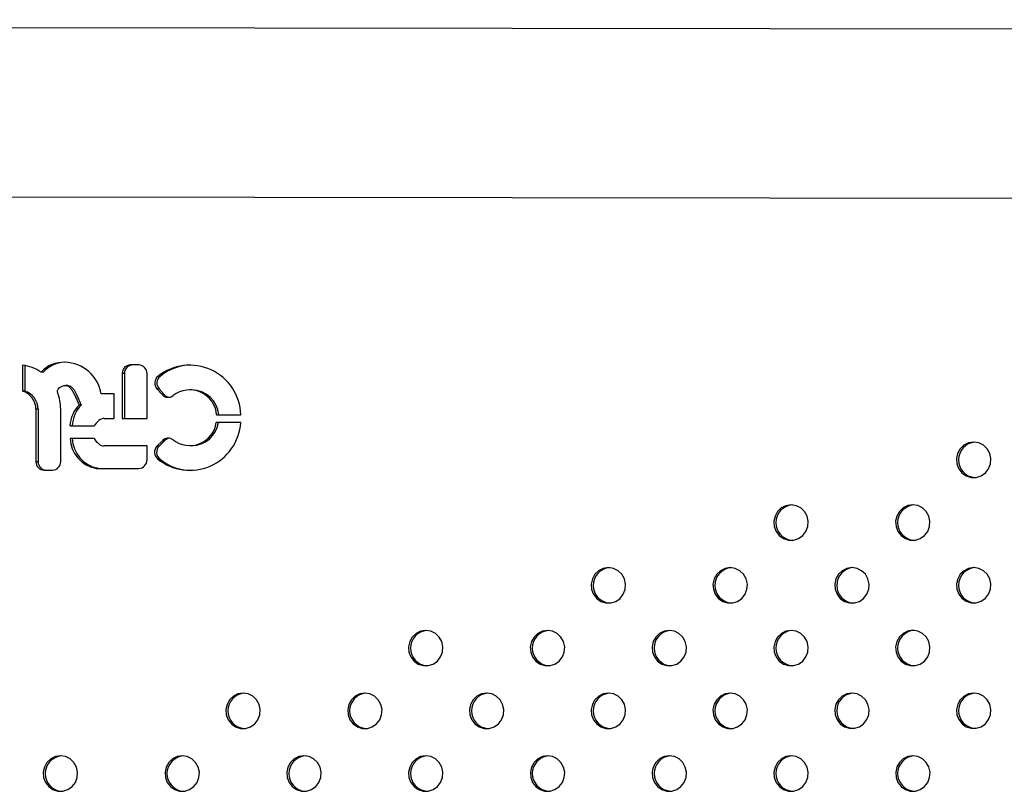
# Model space of a CAD drawing. Units: millimetres. Extents: x 10 to 203, y 55 to 268.
# Drawn here: x 97 to 101, y 171 to 175 of the extents above; entities that cross this region are included whole.
import ezdxf

# ---------------------------------------------------------------- set-up
doc = ezdxf.new("R2010")
doc.units = ezdxf.units.MM

msp = doc.modelspace()

# ---------------------------------------------------------------- linework, layer by layer
at = {"color": 7, "linetype": 'Continuous', "lineweight": 25}
for p, q in [((101.6339, 174.8492), (67.3772, 174.8927)), ((67.3772, 174.1307), (101.6329, 174.0872)), ((96.8993, 173.3342), (96.8993, 173.2172)), ((96.909, 173.3328), (96.909, 173.2172)), ((96.9923, 173.3035), (96.9826, 173.3035)), ((97.423, 173.3354), (97.3857, 173.3354)), ((97.3485, 173.297), (97.3485, 173.0939)), ((97.3582, 173.297), (97.3485, 173.297)), ((97.3582, 173.297), (97.3582, 173.0939)), ((97.4603, 173.0939), (97.4603, 173.297)), ((97.5188, 173.2841), (97.5091, 173.2841)), ((96.909, 173.2172), (96.8993, 173.2172)), ((97.1026, 173.2428), (97.0929, 173.2428)), ((97.5047, 173.2281), (97.5279, 173.2019)), ((97.5144, 173.2281), (97.5047, 173.2281)), ((97.5144, 173.2281), (97.5376, 173.2019)), ((97.6621, 173.2232), (97.6524, 173.2232)), ((97.3116, 173.2045), (97.2542, 173.2045)), ((97.3116, 173.0939), (97.3116, 173.2045)), ((97.5376, 173.2019), (97.5279, 173.2019)), ((96.9594, 173.136), (96.9594, 172.8992)), ((96.969, 173.136), (96.9594, 173.136)), ((96.969, 173.136), (96.969, 172.8992)), ((97.0711, 172.8992), (97.0711, 173.136)), ((97.1636, 173.1548), (97.1539, 173.1548)), ((97.2669, 173.0939), (97.3116, 173.0939)), ((97.3485, 173.0939), (97.4603, 173.0939)), ((97.7738, 173.1109), (97.883, 173.1109)), ((97.1131, 173.0613), (97.2214, 173.0613)), ((97.8824, 173.0753), (97.7726, 173.0753)), ((97.2214, 173.0033), (97.1131, 173.0033)), ((97.5295, 172.994), (97.5049, 172.9689)), ((97.5391, 172.994), (97.5146, 172.9689)), ((97.5391, 172.994), (97.5295, 172.994)), ((97.4603, 172.9706), (97.2669, 172.9706)), ((97.4603, 172.907), (97.4603, 172.9706)), ((97.5146, 172.9689), (97.5049, 172.9689)), ((97.6524, 172.9716), (97.6621, 172.9716)), ((97.5176, 172.9117), (97.5079, 172.9117)), ((96.969, 172.8992), (96.9594, 172.8992)), ((96.9966, 172.8608), (97.0339, 172.8608)), ((97.2377, 172.8693), (97.2281, 172.8693)), ((97.2349, 172.8686), (97.423, 172.8686))]:
    msp.add_line(p, q, dxfattribs=at)
at = {"color": 7, "linetype": 'Continuous', "lineweight": 25, "flags": 128}
for points in [[(97.0562, 173.2127), (97.0562, 173.2141), (97.0562, 173.216), (97.057, 173.22), (97.0601, 173.2264), (97.0643, 173.232), (97.0688, 173.236), (97.0779, 173.2404), (97.0861, 173.2422), (97.0948, 173.2427), (97.1014, 173.2417), (97.1063, 173.2399), (97.1214, 173.2239), (97.1343, 173.1992), (97.1539, 173.1548)], [(97.1026, 173.2426), (97.1045, 173.2427), (97.1111, 173.2417), (97.116, 173.2399), (97.1311, 173.2239), (97.144, 173.1992), (97.1636, 173.1548)], [(101.1862, 172.9873), (101.1634, 172.9837), (101.1425, 172.9734), (101.1255, 172.9572), (101.114, 172.9365), (101.1088, 172.9133), (101.1106, 172.8895), (101.119, 172.8673), (101.1334, 172.8487), (101.1526, 172.8352), (101.1747, 172.8282), (101.1978, 172.8282), (101.2199, 172.8352), (101.239, 172.8487), (101.2535, 172.8673), (101.2619, 172.8895), (101.2636, 172.9133), (101.2585, 172.9365), (101.2469, 172.9572), (101.23, 172.9734), (101.2091, 172.9837), (101.1862, 172.9873)], [(100.363, 172.7043), (100.3401, 172.7008), (100.3192, 172.6904), (100.3023, 172.6742), (100.2907, 172.6535), (100.2855, 172.6303), (100.2873, 172.6065), (100.2957, 172.5843), (100.3102, 172.5657), (100.3293, 172.5522), (100.3514, 172.5452), (100.3745, 172.5452), (100.3966, 172.5522), (100.4158, 172.5657), (100.4302, 172.5843), (100.4386, 172.6065), (100.4404, 172.6303), (100.4352, 172.6535), (100.4236, 172.6742), (100.4067, 172.6904), (100.3858, 172.7008), (100.363, 172.7043)], [(100.9118, 172.7044), (100.889, 172.7009), (100.8681, 172.6905), (100.8511, 172.6743), (100.8396, 172.6536), (100.8344, 172.6304), (100.8362, 172.6066), (100.8446, 172.5844), (100.859, 172.5658), (100.8782, 172.5523), (100.9003, 172.5453), (100.9234, 172.5453), (100.9455, 172.5523), (100.9646, 172.5658), (100.9791, 172.5844), (100.9875, 172.6066), (100.9892, 172.6304), (100.9841, 172.6536), (100.9725, 172.6743), (100.9556, 172.6905), (100.9347, 172.7009), (100.9118, 172.7044)], [(99.5397, 172.4213), (99.5168, 172.4178), (99.4959, 172.4074), (99.479, 172.3912), (99.4674, 172.3706), (99.4623, 172.3473), (99.464, 172.3235), (99.4724, 172.3013), (99.4869, 172.2827), (99.506, 172.2693), (99.5281, 172.2622), (99.5512, 172.2622), (99.5734, 172.2693), (99.5925, 172.2827), (99.6069, 172.3013), (99.6154, 172.3235), (99.6171, 172.3473), (99.6119, 172.3706), (99.6004, 172.3912), (99.5834, 172.4074), (99.5626, 172.4178), (99.5397, 172.4213)], [(100.0886, 172.4214), (100.0657, 172.4179), (100.0448, 172.4075), (100.0279, 172.3913), (100.0163, 172.3707), (100.0111, 172.3474), (100.0129, 172.3236), (100.0213, 172.3014), (100.0358, 172.2828), (100.0549, 172.2694), (100.077, 172.2623), (100.1001, 172.2623), (100.1222, 172.2694), (100.1414, 172.2828), (100.1558, 172.3014), (100.1642, 172.3236), (100.166, 172.3474), (100.1608, 172.3707), (100.1492, 172.3913), (100.1323, 172.4075), (100.1114, 172.4179), (100.0886, 172.4214)], [(100.6374, 172.4215), (100.6146, 172.418), (100.5937, 172.4076), (100.5767, 172.3914), (100.5652, 172.3707), (100.56, 172.3475), (100.5618, 172.3237), (100.5702, 172.3015), (100.5846, 172.2829), (100.6038, 172.2694), (100.6259, 172.2624), (100.649, 172.2624), (100.6711, 172.2694), (100.6902, 172.2829), (100.7047, 172.3015), (100.7131, 172.3237), (100.7148, 172.3475), (100.7097, 172.3707), (100.6981, 172.3914), (100.6812, 172.4076), (100.6603, 172.418), (100.6374, 172.4215)], [(101.1863, 172.4216), (101.1634, 172.4181), (101.1426, 172.4077), (101.1256, 172.3915), (101.1141, 172.3708), (101.1089, 172.3476), (101.1106, 172.3238), (101.1191, 172.3016), (101.1335, 172.283), (101.1526, 172.2695), (101.1747, 172.2625), (101.1979, 172.2625), (101.22, 172.2695), (101.2391, 172.283), (101.2535, 172.3016), (101.262, 172.3238), (101.2637, 172.3476), (101.2586, 172.3708), (101.247, 172.3915), (101.23, 172.4077), (101.2092, 172.4181), (101.1863, 172.4216)], [(98.7164, 172.1384), (98.6935, 172.1348), (98.6727, 172.1245), (98.6557, 172.1082), (98.6441, 172.0876), (98.639, 172.0643), (98.6407, 172.0406), (98.6492, 172.0184), (98.6636, 171.9997), (98.6827, 171.9863), (98.7048, 171.9793), (98.728, 171.9793), (98.7501, 171.9863), (98.7692, 171.9997), (98.7836, 172.0184), (98.7921, 172.0406), (98.7938, 172.0643), (98.7887, 172.0876), (98.7771, 172.1082), (98.7601, 172.1245), (98.7393, 172.1348), (98.7164, 172.1384)], [(99.2653, 172.1385), (99.2424, 172.1349), (99.2215, 172.1246), (99.2046, 172.1083), (99.193, 172.0877), (99.1879, 172.0644), (99.1896, 172.0407), (99.1981, 172.0185), (99.2125, 171.9998), (99.2316, 171.9864), (99.2537, 171.9793), (99.2768, 171.9793), (99.299, 171.9864), (99.3181, 171.9998), (99.3325, 172.0185), (99.341, 172.0407), (99.3427, 172.0644), (99.3375, 172.0877), (99.326, 172.1083), (99.309, 172.1246), (99.2882, 172.1349), (99.2653, 172.1385)], [(99.8142, 172.1385), (99.7913, 172.135), (99.7704, 172.1246), (99.7535, 172.1084), (99.7419, 172.0878), (99.7367, 172.0645), (99.7385, 172.0407), (99.7469, 172.0185), (99.7614, 171.9999), (99.7805, 171.9865), (99.8026, 171.9794), (99.8257, 171.9794), (99.8478, 171.9865), (99.867, 171.9999), (99.8814, 172.0185), (99.8898, 172.0407), (99.8916, 172.0645), (99.8864, 172.0878), (99.8748, 172.1084), (99.8579, 172.1246), (99.837, 172.135), (99.8142, 172.1385)], [(100.363, 172.1386), (100.3402, 172.1351), (100.3193, 172.1247), (100.3024, 172.1085), (100.2908, 172.0879), (100.2856, 172.0646), (100.2874, 172.0408), (100.2958, 172.0186), (100.3102, 172), (100.3294, 171.9866), (100.3515, 171.9795), (100.3746, 171.9795), (100.3967, 171.9866), (100.4158, 172), (100.4303, 172.0186), (100.4387, 172.0408), (100.4404, 172.0646), (100.4353, 172.0879), (100.4237, 172.1085), (100.4068, 172.1247), (100.3859, 172.1351), (100.363, 172.1386)], [(100.9119, 172.1387), (100.889, 172.1352), (100.8682, 172.1248), (100.8512, 172.1086), (100.8397, 172.0879), (100.8345, 172.0647), (100.8362, 172.0409), (100.8447, 172.0187), (100.8591, 172.0001), (100.8782, 171.9866), (100.9004, 171.9796), (100.9235, 171.9796), (100.9456, 171.9866), (100.9647, 172.0001), (100.9791, 172.0187), (100.9876, 172.0409), (100.9893, 172.0647), (100.9842, 172.0879), (100.9726, 172.1086), (100.9556, 172.1248), (100.9348, 172.1352), (100.9119, 172.1387)], [(97.8931, 171.8554), (97.8702, 171.8518), (97.8494, 171.8415), (97.8324, 171.8253), (97.8209, 171.8046), (97.8157, 171.7814), (97.8174, 171.7576), (97.8259, 171.7354), (97.8403, 171.7167), (97.8594, 171.7033), (97.8815, 171.6963), (97.9047, 171.6963), (97.9268, 171.7033), (97.9459, 171.7167), (97.9603, 171.7354), (97.9688, 171.7576), (97.9705, 171.7814), (97.9654, 171.8046), (97.9538, 171.8253), (97.9368, 171.8415), (97.916, 171.8518), (97.8931, 171.8554)], [(98.442, 171.8555), (98.4191, 171.8519), (98.3983, 171.8416), (98.3813, 171.8254), (98.3697, 171.8047), (98.3646, 171.7815), (98.3663, 171.7577), (98.3748, 171.7355), (98.3892, 171.7168), (98.4083, 171.7034), (98.4304, 171.6964), (98.4536, 171.6964), (98.4757, 171.7034), (98.4948, 171.7168), (98.5092, 171.7355), (98.5177, 171.7577), (98.5194, 171.7815), (98.5143, 171.8047), (98.5027, 171.8254), (98.4857, 171.8416), (98.4649, 171.8519), (98.442, 171.8555)], [(98.9909, 171.8556), (98.968, 171.852), (98.9471, 171.8417), (98.9302, 171.8254), (98.9186, 171.8048), (98.9135, 171.7815), (98.9152, 171.7578), (98.9237, 171.7356), (98.9381, 171.7169), (98.9572, 171.7035), (98.9793, 171.6965), (99.0024, 171.6965), (99.0246, 171.7035), (99.0437, 171.7169), (99.0581, 171.7356), (99.0666, 171.7578), (99.0683, 171.7815), (99.0631, 171.8048), (99.0516, 171.8254), (99.0346, 171.8417), (99.0138, 171.852), (98.9909, 171.8556)], [(99.5398, 171.8557), (99.5169, 171.8521), (99.496, 171.8418), (99.4791, 171.8255), (99.4675, 171.8049), (99.4624, 171.7816), (99.4641, 171.7579), (99.4725, 171.7357), (99.487, 171.717), (99.5061, 171.7036), (99.5282, 171.6966), (99.5513, 171.6966), (99.5734, 171.7036), (99.5926, 171.717), (99.607, 171.7357), (99.6154, 171.7579), (99.6172, 171.7816), (99.612, 171.8049), (99.6004, 171.8255), (99.5835, 171.8418), (99.5626, 171.8521), (99.5398, 171.8557)], [(100.0886, 171.8557), (100.0658, 171.8522), (100.0449, 171.8418), (100.028, 171.8256), (100.0164, 171.805), (100.0112, 171.7817), (100.013, 171.7579), (100.0214, 171.7357), (100.0358, 171.7171), (100.055, 171.7037), (100.0771, 171.6966), (100.1002, 171.6966), (100.1223, 171.7037), (100.1414, 171.7171), (100.1559, 171.7357), (100.1643, 171.7579), (100.166, 171.7817), (100.1609, 171.805), (100.1493, 171.8256), (100.1324, 171.8418), (100.1115, 171.8522), (100.0886, 171.8557)], [(100.6375, 171.8558), (100.6146, 171.8523), (100.5938, 171.8419), (100.5768, 171.8257), (100.5653, 171.8051), (100.5601, 171.7818), (100.5618, 171.758), (100.5703, 171.7358), (100.5847, 171.7172), (100.6038, 171.7038), (100.626, 171.6967), (100.6491, 171.6967), (100.6712, 171.7038), (100.6903, 171.7172), (100.7047, 171.7358), (100.7132, 171.758), (100.7149, 171.7818), (100.7098, 171.8051), (100.6982, 171.8257), (100.6812, 171.8419), (100.6604, 171.8523), (100.6375, 171.8558)], [(101.1864, 171.8559), (101.1635, 171.8524), (101.1427, 171.842), (101.1257, 171.8258), (101.1141, 171.8052), (101.109, 171.7819), (101.1107, 171.7581), (101.1192, 171.7359), (101.1336, 171.7173), (101.1527, 171.7038), (101.1748, 171.6968), (101.198, 171.6968), (101.2201, 171.7038), (101.2392, 171.7173), (101.2536, 171.7359), (101.2621, 171.7581), (101.2638, 171.7819), (101.2587, 171.8052), (101.2471, 171.8258), (101.2301, 171.842), (101.2093, 171.8524), (101.1864, 171.8559)], [(97.0698, 171.5724), (97.047, 171.5689), (97.0261, 171.5585), (97.0091, 171.5423), (96.9976, 171.5216), (96.9924, 171.4984), (96.9942, 171.4746), (97.0026, 171.4524), (97.017, 171.4338), (97.0362, 171.4203), (97.0583, 171.4133), (97.0814, 171.4133), (97.1035, 171.4203), (97.1226, 171.4338), (97.1371, 171.4524), (97.1455, 171.4746), (97.1472, 171.4984), (97.1421, 171.5216), (97.1305, 171.5423), (97.1136, 171.5585), (97.0927, 171.5689), (97.0698, 171.5724)], [(97.6187, 171.5725), (97.5958, 171.569), (97.575, 171.5586), (97.558, 171.5424), (97.5465, 171.5217), (97.5413, 171.4985), (97.543, 171.4747), (97.5515, 171.4525), (97.5659, 171.4339), (97.585, 171.4204), (97.6071, 171.4134), (97.6303, 171.4134), (97.6524, 171.4204), (97.6715, 171.4339), (97.6859, 171.4525), (97.6944, 171.4747), (97.6961, 171.4985), (97.691, 171.5217), (97.6794, 171.5424), (97.6624, 171.5586), (97.6416, 171.569), (97.6187, 171.5725)], [(98.1676, 171.5726), (98.1447, 171.569), (98.1239, 171.5587), (98.1069, 171.5425), (98.0953, 171.5218), (98.0902, 171.4986), (98.0919, 171.4748), (98.1004, 171.4526), (98.1148, 171.4339), (98.1339, 171.4205), (98.156, 171.4135), (98.1792, 171.4135), (98.2013, 171.4205), (98.2204, 171.4339), (98.2348, 171.4526), (98.2433, 171.4748), (98.245, 171.4986), (98.2399, 171.5218), (98.2283, 171.5425), (98.2113, 171.5587), (98.1905, 171.569), (98.1676, 171.5726)], [(98.7165, 171.5727), (98.6936, 171.5691), (98.6728, 171.5588), (98.6558, 171.5426), (98.6442, 171.5219), (98.6391, 171.4987), (98.6408, 171.4749), (98.6493, 171.4527), (98.6637, 171.434), (98.6828, 171.4206), (98.7049, 171.4136), (98.728, 171.4136), (98.7502, 171.4206), (98.7693, 171.434), (98.7837, 171.4527), (98.7922, 171.4749), (98.7939, 171.4987), (98.7887, 171.5219), (98.7772, 171.5426), (98.7602, 171.5588), (98.7394, 171.5691), (98.7165, 171.5727)], [(99.2654, 171.5728), (99.2425, 171.5692), (99.2216, 171.5589), (99.2047, 171.5427), (99.1931, 171.522), (99.188, 171.4987), (99.1897, 171.475), (99.1981, 171.4528), (99.2126, 171.4341), (99.2317, 171.4207), (99.2538, 171.4137), (99.2769, 171.4137), (99.299, 171.4207), (99.3182, 171.4341), (99.3326, 171.4528), (99.341, 171.475), (99.3428, 171.4987), (99.3376, 171.522), (99.326, 171.5427), (99.3091, 171.5589), (99.2882, 171.5692), (99.2654, 171.5728)], [(99.8142, 171.5729), (99.7914, 171.5693), (99.7705, 171.559), (99.7536, 171.5427), (99.742, 171.5221), (99.7368, 171.4988), (99.7386, 171.4751), (99.747, 171.4529), (99.7614, 171.4342), (99.7806, 171.4208), (99.8027, 171.4138), (99.8258, 171.4138), (99.8479, 171.4208), (99.867, 171.4342), (99.8815, 171.4529), (99.8899, 171.4751), (99.8916, 171.4988), (99.8865, 171.5221), (99.8749, 171.5427), (99.858, 171.559), (99.8371, 171.5693), (99.8142, 171.5729)], [(100.3631, 171.5729), (100.3402, 171.5694), (100.3194, 171.559), (100.3024, 171.5428), (100.2909, 171.5222), (100.2857, 171.4989), (100.2874, 171.4751), (100.2959, 171.4529), (100.3103, 171.4343), (100.3294, 171.4209), (100.3516, 171.4138), (100.3747, 171.4138), (100.3968, 171.4209), (100.4159, 171.4343), (100.4303, 171.4529), (100.4388, 171.4751), (100.4405, 171.4989), (100.4354, 171.5222), (100.4238, 171.5428), (100.4069, 171.559), (100.386, 171.5694), (100.3631, 171.5729)], [(100.912, 171.573), (100.8891, 171.5695), (100.8683, 171.5591), (100.8513, 171.5429), (100.8397, 171.5223), (100.8346, 171.499), (100.8363, 171.4752), (100.8448, 171.453), (100.8592, 171.4344), (100.8783, 171.421), (100.9004, 171.4139), (100.9236, 171.4139), (100.9457, 171.421), (100.9648, 171.4344), (100.9792, 171.453), (100.9877, 171.4752), (100.9894, 171.499), (100.9843, 171.5223), (100.9727, 171.5429), (100.9557, 171.5591), (100.9349, 171.5695), (100.912, 171.573)]]:
    msp.add_lwpolyline(points, dxfattribs=at)
at = {"color": 7, "linetype": 'Continuous', "lineweight": 25}
for centre, radius, start, end in [((97.0845, 173.208), 0.1396, 87.7287, 136.8476), ((97.0942, 173.2079), 0.1398, 92.157, 136.8327), ((97.0858, 173.1771), 0.1705, 9.2573, 88.6042), ((96.8772, 173.1456), 0.1899, 56.2865, 83.3028), ((97.3863, 173.2976), 0.0378, 90.8768, 180.8507), ((97.396, 173.2976), 0.0378, 90.8768, 180.8507), ((97.4224, 173.2976), 0.0378, 359.1493, 89.1232), ((97.6528, 173.1041), 0.2303, 1.6906, 128.6066), ((97.6625, 173.1088), 0.2267, 91.3219, 129.334), ((97.5341, 173.254), 0.0391, 129.6487, 221.3489), ((97.5438, 173.254), 0.0391, 129.6487, 221.3489), ((96.8755, 173.1368), 0.0839, 359.4501, 73.471), ((96.8852, 173.1368), 0.0839, 359.4501, 73.471), ((97.6526, 173.1012), 0.1216, 4.6002, 127.7811), ((97.6606, 173.0999), 0.1234, 5.1486, 89.3051), ((96.8664, 173.1361), 0.2047, 359.9806, 21.987), ((97.5554, 173.2259), 0.0365, 221.1184, 308.4237), ((97.5653, 173.2262), 0.0369, 221.3233, 262.1669), ((97.2605, 173.0526), 0.1477, 136.2033, 176.6147), ((97.2702, 173.0526), 0.1477, 136.2033, 176.6147), ((97.3347, 172.9798), 0.1395, 131.1847, 144.2752), ((97.267, 173.0573), 0.0366, 90.1149, 131.3235), ((97.6529, 173.0903), 0.23, 230.9393, 356.265), ((97.6526, 173.0933), 0.1213, 232.2525, 351.4862), ((97.6608, 173.0946), 0.1231, 270.6168, 350.9912), ((97.2572, 173.0106), 0.1443, 182.9068, 258.3699), ((97.2668, 173.0106), 0.1443, 182.9068, 258.3699), ((97.3347, 173.0848), 0.1395, 215.7248, 228.8153), ((97.5557, 172.9687), 0.0365, 51.6805, 136.0726), ((97.5656, 172.9684), 0.0368, 97.8044, 135.9061), ((97.267, 173.0072), 0.0366, 228.6765, 269.8851), ((97.5331, 172.9417), 0.0391, 135.9744, 229.9803), ((97.5427, 172.9417), 0.0391, 135.9744, 229.9803), ((101.1978, 172.9073), 0.0801, 94.8327, 265.1673), ((97.4224, 172.9065), 0.0378, 270.8768, 0.8507), ((97.6625, 173.0861), 0.2268, 230.2725, 268.6728), ((96.9972, 172.8987), 0.0378, 179.1493, 269.1232), ((97.0069, 172.8987), 0.0378, 179.1493, 269.1232), ((97.0333, 172.8987), 0.0378, 270.8768, 0.8507), ((97.2349, 172.9048), 0.0362, 259.0413, 269.9977), ((97.2446, 172.9048), 0.0362, 259.0413, 269.9977), ((100.3745, 172.6243), 0.0801, 94.8327, 265.1673), ((100.9234, 172.6244), 0.0801, 94.8327, 265.1673), ((99.5513, 172.3413), 0.0801, 94.8327, 265.1673), ((100.1001, 172.3414), 0.0801, 94.8327, 265.1673), ((100.649, 172.3415), 0.0801, 94.8327, 265.1673), ((101.1979, 172.3416), 0.0801, 94.8327, 265.1673), ((98.728, 172.0584), 0.0801, 94.8327, 265.1673), ((99.2769, 172.0585), 0.0801, 94.8327, 265.1673), ((99.8257, 172.0585), 0.0801, 94.8327, 265.1673), ((100.3746, 172.0586), 0.0801, 94.8327, 265.1673), ((100.9235, 172.0587), 0.0801, 94.8327, 265.1673), ((97.9047, 171.7754), 0.0801, 94.8327, 265.1673), ((98.4536, 171.7755), 0.0801, 94.8327, 265.1673), ((99.0025, 171.7756), 0.0801, 94.8327, 265.1673), ((99.5513, 171.7757), 0.0801, 94.8327, 265.1673), ((100.1002, 171.7757), 0.0801, 94.8327, 265.1673), ((100.6491, 171.7758), 0.0801, 94.8327, 265.1673), ((101.198, 171.7759), 0.0801, 94.8327, 265.1673), ((97.0814, 171.4924), 0.0801, 94.8327, 265.1673), ((97.6303, 171.4925), 0.0801, 94.8327, 265.1673), ((98.1792, 171.4926), 0.0801, 94.8327, 265.1673), ((98.7281, 171.4927), 0.0801, 94.8327, 265.1673), ((99.2769, 171.4928), 0.0801, 94.8327, 265.1673), ((99.8258, 171.4929), 0.0801, 94.8327, 265.1673), ((100.3747, 171.4929), 0.0801, 94.8327, 265.1673), ((100.9236, 171.493), 0.0801, 94.8327, 265.1673)]:
    msp.add_arc(centre, radius, start, end, dxfattribs=at)

doc.saveas('drawing.dxf')
